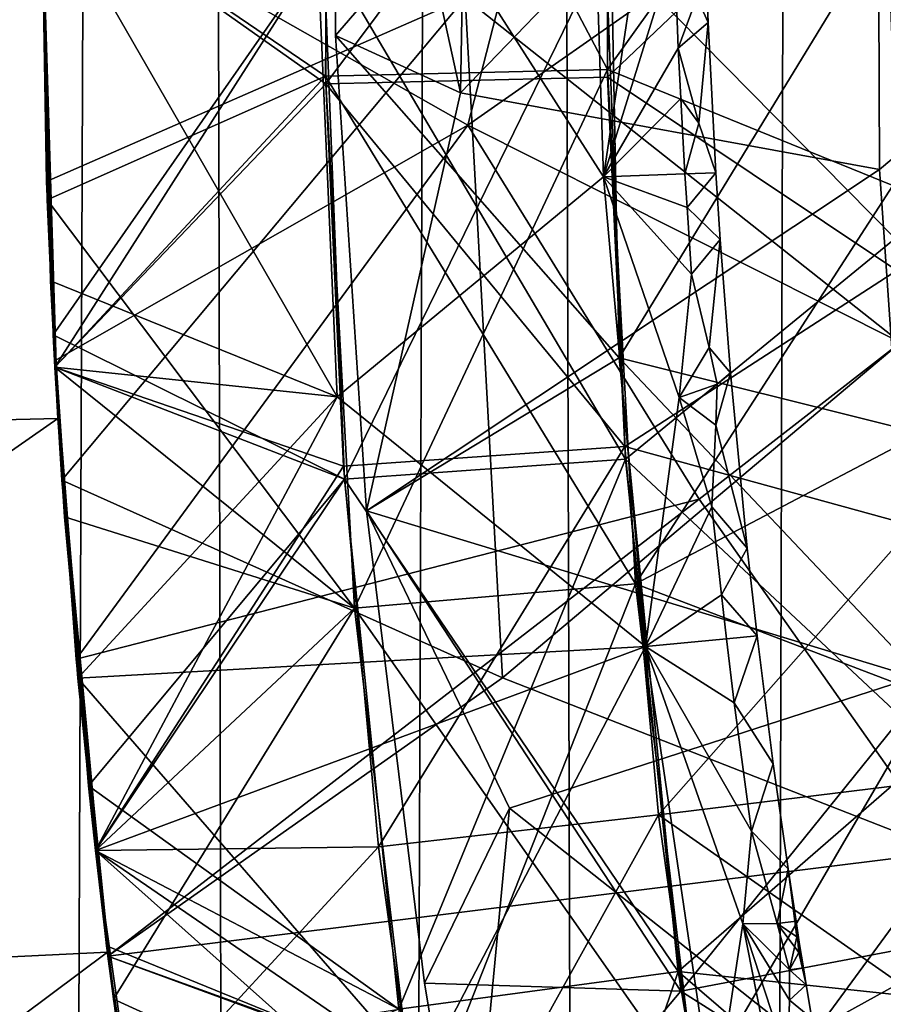
# Model space of a CAD drawing. Extents: x -235 to 35, y -2 to 95.
# Drawn here: x -210 to -209, y 45 to 46 of the extents above; entities that cross this region are included whole.
import ezdxf

# ---------------------------------------------------------------- set-up
doc = ezdxf.new("R2010")
doc.units = 0
doc.header["$MEASUREMENT"] = 0

msp = doc.modelspace()

# ---------------------------------------------------------------- linework, layer by layer
for points in [[(-210.559845, 4.2, -7.322033), (-210.672501, 73.018639, -7.156819), (-210.298813, 72.640785, -7.684854)], [(-210.140457, 4.2, -7.892633), (-210.559845, 4.2, -7.322033), (-210.298813, 72.640785, -7.684854)], [(-210.140457, 4.2, -7.892633), (-210.298813, 72.640785, -7.684854), (-209.900024, 72.266022, -8.192186)], [(-209.690277, 4.2, -8.439263), (-210.140457, 4.2, -7.892633), (-209.900024, 72.266022, -8.192186)], [(-209.690277, 4.2, -8.439263), (-209.900024, 72.266022, -8.192186), (-209.479065, 71.899124, -8.675821)], [(-209.210663, 4.2, -8.960264), (-209.690277, 4.2, -8.439263), (-209.479065, 71.899124, -8.675821)], [(-209.210663, 4.2, -8.960264), (-209.479065, 71.899124, -8.675821), (-209.038559, 71.543793, -9.133843)], [(-198.146973, 55.328297, 30.35), (-209.446228, 46.4669, 30.35), (-209.443726, 45.855686, 30.35)], [(-198.146973, 55.328297, 30.35), (-209.443726, 45.855686, 30.35), (-209.401718, 45.245911, 30.35)], [(-209.931381, 46.808472, 29.85), (-210.10054, 46.651684, 29.689362), (-209.946793, 45.94759, 29.85)], [(-209.931381, 46.808472, 29.85), (-209.946793, 45.94759, 29.85), (-209.446228, 46.4669, 30.35)], [(-209.771179, 46.393013, 29.520916), (-210.097031, 46.016499, 29.7013), (-210.10054, 46.651684, 29.689362)], [(-209.946793, 45.94759, 29.85), (-210.10054, 46.651684, 29.689362), (-210.097031, 46.016499, 29.7013)], [(-210.103256, 46.60791, 23.099871), (-210.449997, 46.200001, 22.935358), (-210.108871, 45.967861, 23.118151)], [(-210.103256, 46.60791, 24.248255), (-210.108871, 45.967861, 24.266537), (-210.449997, 46.200001, 24.436069)], [(-210.103256, 46.60791, 23.099871), (-210.108871, 45.967861, 23.118151), (-209.770462, 45.975632, 23.294361)], [(-210.103256, 46.60791, 24.248255), (-209.770462, 45.975632, 24.090326), (-210.108871, 45.967861, 24.266537)], [(-210.103256, 46.60791, 23.099871), (-209.770462, 45.975632, 23.294361), (-209.76503, 46.594254, 23.276079)], [(-209.76503, 46.594254, 24.072046), (-209.770462, 45.975632, 24.090326), (-210.103256, 46.60791, 24.248255)], [(-209.76503, 46.594254, 23.276079), (-209.770462, 45.975632, 23.294361), (-209.431244, 46.450386, 23.456297)], [(-209.76503, 46.594254, 24.072046), (-209.431244, 46.450386, 23.899803), (-209.770462, 45.975632, 24.090326)], [(-209.765717, 46.57935, 27.701059), (-209.937973, 45.908852, 27.808823), (-210.449997, 46.200001, 28.064642)], [(-209.765717, 46.57935, 27.701059), (-209.434357, 46.261608, 27.534153), (-209.937973, 45.908852, 27.808823)], [(-209.946793, 45.94759, 29.85), (-209.443726, 45.855686, 30.35), (-209.446228, 46.4669, 30.35)], [(-209.770462, 45.975632, 23.294361), (-209.427551, 45.836231, 23.475098), (-209.431244, 46.450386, 23.456297)], [(-209.770462, 45.975632, 24.090326), (-209.431244, 46.450386, 23.899803), (-209.427551, 45.836231, 23.918604)], [(-210.109024, 46.417961, 28.548019), (-210.449997, 46.200001, 28.378216), (-210.108551, 45.9585, 28.56114)], [(-210.131042, 46.403667, 22.263613), (-209.792908, 46.413116, 22.086899), (-209.774918, 45.846786, 22.103611)], [(-210.131042, 46.403667, 21.467638), (-209.774918, 45.846786, 21.660105), (-209.792908, 46.413116, 21.643393)], [(-210.109024, 46.417961, 28.548019), (-210.108551, 45.9585, 28.56114), (-209.770599, 46.410664, 28.724241)], [(-209.770599, 46.410664, 28.724241), (-210.108551, 45.9585, 28.56114), (-209.770142, 45.966583, 28.737364)], [(-209.719498, 46.218601, 22.036566), (-209.774918, 45.846786, 22.103611), (-209.792908, 46.413116, 22.086899)], [(-209.719498, 46.218597, 21.705187), (-209.792908, 46.413116, 21.643393), (-209.774918, 45.846786, 21.660105)], [(-209.770599, 46.410664, 28.724241), (-209.770142, 45.966583, 28.737364), (-209.434158, 46.286873, 28.90416)], [(-210.131042, 46.403667, 22.263613), (-210.09494, 45.582726, 22.28705), (-210.449997, 46.200001, 22.436787)], [(-210.131042, 46.403667, 21.467638), (-210.449997, 46.200001, 21.30607), (-210.09494, 45.582726, 21.491076)], [(-210.131042, 46.403667, 22.263613), (-209.774918, 45.846786, 22.103611), (-210.09494, 45.582726, 22.28705)], [(-210.131042, 46.403667, 21.467638), (-210.09494, 45.582726, 21.491076), (-209.774918, 45.846786, 21.660105)], [(-209.771179, 46.393013, 29.520916), (-209.756302, 45.629322, 29.543489), (-210.097031, 46.016499, 29.7013)], [(-209.772705, 46.125965, 25.104204), (-209.424881, 45.772552, 25.291334), (-209.432709, 46.386715, 25.272532)], [(-209.772705, 46.125965, 25.900171), (-209.432709, 46.386715, 25.716038), (-209.424881, 45.772552, 25.73484)], [(-209.771179, 46.393013, 29.520916), (-209.434464, 46.157059, 29.351639), (-209.756302, 45.629322, 29.543489)], [(-209.770142, 45.966583, 28.737364), (-209.42305, 45.734154, 28.921082), (-209.434158, 46.286873, 28.90416)], [(-209.941284, 46.061684, 26.832224), (-209.418381, 45.647663, 27.109447), (-209.434357, 46.261608, 27.090647)], [(-209.937973, 45.908852, 27.808823), (-209.434357, 46.261608, 27.534153), (-209.418381, 45.647663, 27.552954)], [(-209.719498, 46.218601, 22.036566), (-209.689972, 46.122391, 22.002666), (-209.774918, 45.846786, 22.103611)], [(-209.719498, 46.218597, 21.705187), (-209.774918, 45.846786, 21.660105), (-209.689972, 46.122391, 21.744818)], [(-210.449997, 46.200001, 20.35), (-211.5, 46.200001, 20.35), (-211.480545, 45.531334, 20.35)], [(-210.430176, 45.55669, 20.35), (-210.449997, 46.200001, 20.35), (-211.480545, 45.531334, 20.35)], [(-210.111191, 46.123398, 24.927996), (-210.449997, 46.200001, 24.749643), (-210.435898, 45.657158, 24.76465)], [(-210.108871, 45.967861, 23.118151), (-210.449997, 46.200001, 22.935358), (-210.443054, 45.819061, 22.945887)], [(-209.941284, 46.061684, 26.832224), (-210.449997, 46.200001, 26.563931), (-210.443832, 45.841042, 26.573851)], [(-210.108551, 45.9585, 28.56114), (-210.449997, 46.200001, 28.378216), (-210.433792, 45.618126, 28.394302)], [(-210.111191, 46.123398, 26.07638), (-210.433792, 45.618126, 26.266443), (-210.449997, 46.200001, 26.250357)], [(-210.108871, 45.967861, 24.266537), (-210.433792, 45.618126, 24.452156), (-210.449997, 46.200001, 24.436069)], [(-209.937973, 45.908852, 27.808823), (-210.434219, 45.625843, 28.080515), (-210.449997, 46.200001, 28.064642)], [(-210.09494, 45.582726, 22.28705), (-210.433792, 45.618134, 22.459782), (-210.449997, 46.200001, 22.436787)], [(-210.449997, 46.200001, 22.436787), (-210.443054, 45.819061, 22.945887), (-210.449997, 46.200001, 22.935358)], [(-210.449997, 46.200001, 22.436787), (-210.433792, 45.618134, 22.459782), (-210.443054, 45.819061, 22.945887)], [(-210.449997, 46.200001, 24.436069), (-210.433792, 45.618126, 24.452156), (-210.435898, 45.657158, 24.76465)], [(-210.449997, 46.200001, 24.436069), (-210.435898, 45.657158, 24.76465), (-210.449997, 46.200001, 24.749643)], [(-210.449997, 46.200001, 26.250357), (-210.443832, 45.841042, 26.573851), (-210.449997, 46.200001, 26.563931)], [(-210.449997, 46.200001, 26.250357), (-210.433792, 45.618126, 26.266443), (-210.443832, 45.841042, 26.573851)], [(-210.449997, 46.200001, 28.378216), (-210.434219, 45.625843, 28.080515), (-210.433792, 45.618126, 28.394302)], [(-210.449997, 46.200001, 28.064642), (-210.434219, 45.625843, 28.080515), (-210.449997, 46.200001, 28.378216)], [(-210.09494, 45.582726, 21.491076), (-210.449997, 46.200001, 21.30607), (-210.439056, 45.722004, 21.313595)], [(-210.449997, 46.200001, 20.35), (-210.439056, 45.722004, 21.313595), (-210.449997, 46.200001, 21.30607)], [(-210.449997, 46.200001, 20.35), (-210.430176, 45.55669, 20.35), (-210.439056, 45.722004, 21.313595)], [(-209.756302, 45.629322, 29.543489), (-209.434464, 46.157059, 29.351639), (-209.411682, 45.543327, 29.370438)], [(-210.111191, 46.123398, 24.927996), (-209.748489, 45.507793, 25.122486), (-209.772705, 46.125965, 25.104204)], [(-209.772705, 46.125965, 25.900171), (-210.086136, 45.483818, 26.094662), (-210.111191, 46.123398, 26.07638)], [(-209.772705, 46.125965, 25.900171), (-209.748489, 45.507793, 25.918451), (-210.086136, 45.483818, 26.094662)], [(-209.772705, 46.125965, 25.104204), (-209.748489, 45.507793, 25.122486), (-209.424881, 45.772552, 25.291334)], [(-209.772705, 46.125965, 25.900171), (-209.424881, 45.772552, 25.73484), (-209.748489, 45.507793, 25.918451)], [(-210.111191, 46.123398, 24.927996), (-210.435898, 45.657158, 24.76465), (-210.086136, 45.483818, 24.946276)], [(-210.111191, 46.123398, 26.07638), (-210.086136, 45.483818, 26.094662), (-210.433792, 45.618126, 26.266443)], [(-210.111191, 46.123398, 24.927996), (-210.086136, 45.483818, 24.946276), (-209.748489, 45.507793, 25.122486)], [(-209.685272, 46.001404, 22.006273), (-209.774918, 45.846786, 22.103611), (-209.689972, 46.122391, 22.002666)], [(-209.685272, 46.0014, 21.748425), (-209.689972, 46.122391, 21.744818), (-209.774918, 45.846786, 21.660105)], [(-209.651855, 46.092548, 21.874643), (-209.685272, 46.001404, 22.006273), (-209.689972, 46.122391, 22.002666)], [(-209.651855, 46.092548, 21.874643), (-209.689972, 46.122391, 21.744818), (-209.649506, 46.032284, 21.876448)], [(-209.685272, 46.0014, 21.748425), (-209.649506, 46.032284, 21.876448), (-209.689972, 46.122391, 21.744818)], [(-209.651855, 46.092548, 21.874643), (-209.649506, 46.032284, 21.876448), (-209.685272, 46.001404, 22.006273)], [(-209.941284, 46.061684, 26.832224), (-210.443832, 45.841042, 26.573851), (-210.425339, 45.482506, 26.583771)], [(-209.941284, 46.061684, 26.832224), (-210.425339, 45.482506, 26.583771), (-209.896271, 45.245033, 26.855986)], [(-209.941284, 46.061684, 26.832224), (-209.896271, 45.245033, 26.855986), (-209.418381, 45.647663, 27.109447)], [(-209.685272, 46.001404, 22.006273), (-209.649506, 46.032284, 21.876448), (-209.660675, 45.911327, 21.968227)], [(-209.685272, 46.0014, 21.748425), (-209.660675, 45.911327, 21.791882), (-209.649506, 46.032284, 21.876448)], [(-209.660675, 45.911327, 21.968227), (-209.649506, 46.032284, 21.876448), (-209.640228, 45.851654, 21.881857)], [(-209.660675, 45.911327, 21.791882), (-209.640228, 45.851654, 21.881857), (-209.649506, 46.032284, 21.876448)], [(-209.756302, 45.629322, 29.543489), (-210.059708, 45.445744, 29.712061), (-210.097031, 46.016499, 29.7013)], [(-209.946793, 45.94759, 29.85), (-210.097031, 46.016499, 29.7013), (-210.059708, 45.445744, 29.712061)], [(-209.685272, 46.001404, 22.006273), (-209.682358, 45.940945, 22.008078), (-209.774918, 45.846786, 22.103611)], [(-209.685272, 46.0014, 21.748425), (-209.774918, 45.846786, 21.660105), (-209.682358, 45.940945, 21.750227)], [(-209.685272, 46.001404, 22.006273), (-209.660675, 45.911327, 21.968227), (-209.682358, 45.940945, 22.008078)], [(-209.685272, 46.0014, 21.748425), (-209.682358, 45.940945, 21.750227), (-209.660675, 45.911327, 21.791882)], [(-210.108871, 45.967861, 23.118151), (-209.736755, 45.357918, 23.312641), (-209.770462, 45.975632, 23.294361)], [(-209.770462, 45.975632, 24.090326), (-210.07399, 45.328754, 24.284819), (-210.108871, 45.967861, 24.266537)], [(-209.770462, 45.975632, 24.090326), (-209.736755, 45.357918, 24.108608), (-210.07399, 45.328754, 24.284819)], [(-209.770462, 45.975632, 23.294361), (-209.736755, 45.357918, 23.312641), (-209.427551, 45.836231, 23.475098)], [(-209.770462, 45.975632, 24.090326), (-209.427551, 45.836231, 23.918604), (-209.736755, 45.357918, 24.108608)], [(-210.108871, 45.967861, 23.118151), (-210.443054, 45.819061, 22.945887), (-210.07399, 45.328754, 23.136433)], [(-210.108871, 45.967861, 24.266537), (-210.07399, 45.328754, 24.284819), (-210.433792, 45.618126, 24.452156)], [(-210.108871, 45.967861, 23.118151), (-210.07399, 45.328754, 23.136433), (-209.736755, 45.357918, 23.312641)], [(-210.108551, 45.9585, 28.56114), (-209.749603, 45.522991, 28.750484), (-209.770142, 45.966583, 28.737364)], [(-209.770142, 45.966583, 28.737364), (-209.749603, 45.522991, 28.750484), (-209.42305, 45.734154, 28.921082)], [(-210.108551, 45.9585, 28.56114), (-210.433792, 45.618126, 28.394302), (-210.087296, 45.499542, 28.574261)], [(-210.108551, 45.9585, 28.56114), (-210.087296, 45.499542, 28.574261), (-209.749603, 45.522991, 28.750484)], [(-209.946793, 45.94759, 29.85), (-210.059708, 45.445744, 29.712061), (-209.443726, 45.855686, 30.35)], [(-209.682358, 45.940945, 22.008078), (-209.677307, 45.850315, 22.010782), (-209.774918, 45.846786, 22.103611)], [(-209.682358, 45.940945, 21.750227), (-209.774918, 45.846786, 21.660105), (-209.677292, 45.850315, 21.752934)], [(-209.660675, 45.911327, 21.968227), (-209.677307, 45.850315, 22.010782), (-209.682358, 45.940945, 22.008078)], [(-209.682358, 45.940945, 21.750227), (-209.677292, 45.850315, 21.752934), (-209.660675, 45.911327, 21.791882)], [(-209.660675, 45.911327, 21.968227), (-209.640228, 45.851654, 21.881857), (-209.677307, 45.850315, 22.010782)], [(-209.660675, 45.911327, 21.791882), (-209.677292, 45.850315, 21.752934), (-209.640228, 45.851654, 21.881857)], [(-209.937973, 45.908852, 27.808823), (-210.40834, 45.267765, 28.090435), (-210.434219, 45.625843, 28.080515)], [(-209.660034, 45.45969, 27.690298), (-210.40834, 45.267765, 28.090435), (-209.937973, 45.908852, 27.808823)], [(-209.660034, 45.45969, 27.690298), (-209.937973, 45.908852, 27.808823), (-209.418381, 45.647663, 27.552954)], [(-210.059708, 45.445744, 29.712061), (-209.401718, 45.245911, 30.35), (-209.443726, 45.855686, 30.35)], [(-210.433792, 45.618126, 26.266443), (-210.425339, 45.482506, 26.583771), (-210.443832, 45.841042, 26.573851)], [(-210.09494, 45.582726, 22.28705), (-209.774918, 45.846786, 22.103611), (-209.724609, 45.28299, 22.120329)], [(-210.09494, 45.582726, 21.491076), (-209.724609, 45.28299, 21.676825), (-209.774918, 45.846786, 21.660105)], [(-209.677307, 45.850315, 22.010782), (-209.674789, 45.810112, 22.011984), (-209.774918, 45.846786, 22.103611)], [(-209.677292, 45.850315, 21.752934), (-209.774918, 45.846786, 21.660105), (-209.674789, 45.810112, 21.754133)], [(-209.684265, 45.581921, 22.055477), (-209.724609, 45.28299, 22.120329), (-209.774918, 45.846786, 22.103611)], [(-209.669266, 45.729752, 22.014385), (-209.684265, 45.581921, 22.055477), (-209.774918, 45.846786, 22.103611)], [(-209.684265, 45.581917, 21.724188), (-209.774918, 45.846786, 21.660105), (-209.724609, 45.28299, 21.676825)], [(-209.669266, 45.729752, 21.756536), (-209.774918, 45.846786, 21.660105), (-209.684265, 45.581917, 21.724188)], [(-209.674789, 45.810112, 22.011984), (-209.669266, 45.729752, 22.014385), (-209.774918, 45.846786, 22.103611)], [(-209.674789, 45.810112, 21.754133), (-209.774918, 45.846786, 21.660105), (-209.669266, 45.729752, 21.756536)], [(-209.677307, 45.850315, 22.010782), (-209.640228, 45.851654, 21.881857), (-209.674789, 45.810112, 22.011984)], [(-209.677292, 45.850315, 21.752934), (-209.674789, 45.810112, 21.754133), (-209.640228, 45.851654, 21.881857)], [(-209.674789, 45.810112, 22.011984), (-209.640228, 45.851654, 21.881857), (-209.635056, 45.771572, 21.88426)], [(-209.674789, 45.810112, 21.754133), (-209.635056, 45.771572, 21.88426), (-209.640228, 45.851654, 21.881857)], [(-209.736755, 45.357918, 23.312641), (-209.410706, 45.529537, 23.484499), (-209.427551, 45.836231, 23.475098)], [(-209.736755, 45.357918, 24.108608), (-209.427551, 45.836231, 23.918604), (-209.410706, 45.529537, 23.928005)], [(-210.07399, 45.328754, 23.136433), (-210.443054, 45.819061, 22.945887), (-210.422211, 45.438389, 22.956421)], [(-210.433792, 45.618134, 22.459782), (-210.422211, 45.438389, 22.956421), (-210.443054, 45.819061, 22.945887)], [(-209.674789, 45.810112, 22.011984), (-209.635056, 45.771572, 21.88426), (-209.669266, 45.729752, 22.014385)], [(-209.674789, 45.810112, 21.754133), (-209.669266, 45.729752, 21.756536), (-209.635056, 45.771572, 21.88426)], [(-209.748489, 45.507793, 25.122486), (-209.37709, 45.160187, 25.310137), (-209.424881, 45.772552, 25.291334)], [(-209.748489, 45.507793, 25.918451), (-209.424881, 45.772552, 25.73484), (-209.37709, 45.160187, 25.753641)], [(-209.648209, 45.641705, 21.990225), (-209.669266, 45.729752, 22.014385), (-209.635056, 45.771572, 21.88426)], [(-209.648209, 45.641701, 21.786013), (-209.635056, 45.771572, 21.88426), (-209.669266, 45.729752, 21.756536)], [(-209.648209, 45.641705, 21.990225), (-209.635056, 45.771572, 21.88426), (-209.622726, 45.611599, 21.889063)], [(-209.648209, 45.641701, 21.786013), (-209.622726, 45.611599, 21.889063), (-209.635056, 45.771572, 21.88426)], [(-209.749603, 45.522991, 28.750484), (-209.402893, 45.427692, 28.930483), (-209.42305, 45.734154, 28.921082)], [(-209.648209, 45.641705, 21.990225), (-209.684265, 45.581921, 22.055477), (-209.669266, 45.729752, 22.014385)], [(-209.648209, 45.641701, 21.786013), (-209.669266, 45.729752, 21.756536), (-209.684265, 45.581917, 21.724188)], [(-210.09494, 45.582726, 21.491076), (-210.439056, 45.722004, 21.313595), (-210.40625, 45.244694, 21.321251)], [(-210.430176, 45.55669, 20.35), (-210.40625, 45.244694, 21.321251), (-210.439056, 45.722004, 21.313595)], [(-210.086136, 45.483818, 24.946276), (-210.435898, 45.657158, 24.76465), (-210.39357, 45.115459, 24.779667)], [(-210.433792, 45.618126, 24.452156), (-210.39357, 45.115459, 24.779667), (-210.435898, 45.657158, 24.76465)], [(-209.896271, 45.245033, 26.855986), (-209.362488, 45.03606, 27.128248), (-209.418381, 45.647663, 27.109447)], [(-209.648209, 45.641705, 21.990225), (-209.638565, 45.597733, 21.9776), (-209.684265, 45.581921, 22.055477)], [(-209.648209, 45.641701, 21.786013), (-209.684265, 45.581917, 21.724188), (-209.638565, 45.597733, 21.801294)], [(-209.660034, 45.45969, 27.690298), (-209.418381, 45.647663, 27.552954), (-209.362488, 45.03606, 27.571753)], [(-209.648209, 45.641705, 21.990225), (-209.622726, 45.611599, 21.889063), (-209.638565, 45.597733, 21.9776)], [(-209.648209, 45.641701, 21.786013), (-209.638565, 45.597733, 21.801294), (-209.622726, 45.611599, 21.889063)], [(-209.756302, 45.629322, 29.543489), (-209.682037, 44.869102, 29.566063), (-210.059708, 45.445744, 29.712061)], [(-209.756302, 45.629322, 29.543489), (-209.411682, 45.543327, 29.370438), (-209.385315, 45.237305, 29.379839)], [(-209.756302, 45.629322, 29.543489), (-209.385315, 45.237305, 29.379839), (-209.682037, 44.869102, 29.566063)], [(-210.434219, 45.625843, 28.080515), (-210.40834, 45.267765, 28.090435), (-210.433792, 45.618126, 28.394302)], [(-210.09494, 45.582726, 22.28705), (-210.385162, 45.037766, 22.482601), (-210.433792, 45.618134, 22.459782)], [(-210.433792, 45.618134, 22.459782), (-210.385162, 45.037766, 22.482601), (-210.422211, 45.438389, 22.956421)], [(-210.087296, 45.499542, 28.574261), (-210.433792, 45.618126, 28.394302), (-210.385162, 45.037777, 28.410397)], [(-210.086136, 45.483818, 26.094662), (-210.385162, 45.037739, 26.282537), (-210.433792, 45.618126, 26.266443)], [(-210.07399, 45.328754, 24.284819), (-210.385162, 45.037746, 24.468252), (-210.433792, 45.618126, 24.452156)], [(-210.433792, 45.618126, 24.452156), (-210.385162, 45.037746, 24.468252), (-210.39357, 45.115459, 24.779667)], [(-210.433792, 45.618126, 26.266443), (-210.385162, 45.037739, 26.282537), (-210.425339, 45.482506, 26.583771)], [(-210.433792, 45.618126, 28.394302), (-210.40834, 45.267765, 28.090435), (-210.385162, 45.037777, 28.410397)], [(-209.640137, 45.548775, 21.992992), (-209.622726, 45.611599, 21.889063), (-209.602432, 45.400806, 21.895405)], [(-209.638565, 45.597733, 21.9776), (-209.622726, 45.611599, 21.889063), (-209.640137, 45.548775, 21.992992)], [(-209.640137, 45.548775, 21.788818), (-209.602432, 45.400806, 21.895405), (-209.622726, 45.611599, 21.889063)], [(-209.638565, 45.597733, 21.801294), (-209.640137, 45.548775, 21.788818), (-209.622726, 45.611599, 21.889063)], [(-209.638565, 45.597733, 21.9776), (-209.640137, 45.548775, 21.992992), (-209.684265, 45.581921, 22.055477)], [(-209.638565, 45.597733, 21.801294), (-209.684265, 45.581917, 21.724188), (-209.640137, 45.548775, 21.788818)], [(-210.09494, 45.582726, 21.491076), (-210.40625, 45.244694, 21.321251), (-209.724609, 45.28299, 21.676825)], [(-210.09494, 45.582726, 22.28705), (-209.724609, 45.28299, 22.120329), (-210.385162, 45.037766, 22.482601)], [(-209.684265, 45.581921, 22.055477), (-209.644882, 45.450581, 22.02269), (-209.724609, 45.28299, 22.120329)], [(-209.684265, 45.581917, 21.724188), (-209.724609, 45.28299, 21.676825), (-209.644882, 45.450581, 21.764948)], [(-209.640137, 45.548775, 21.992992), (-209.644882, 45.450581, 22.02269), (-209.684265, 45.581921, 22.055477)], [(-209.640137, 45.548775, 21.788818), (-209.684265, 45.581917, 21.724188), (-209.644882, 45.450581, 21.764948)], [(-210.430176, 45.55669, 20.35), (-211.480545, 45.531334, 20.35), (-211.422241, 44.864933, 20.35)], [(-210.370789, 44.915817, 20.35), (-210.430176, 45.55669, 20.35), (-211.422241, 44.864933, 20.35)], [(-210.430176, 45.55669, 20.35), (-210.370789, 44.915817, 20.35), (-210.40625, 45.244694, 21.321251)], [(-209.640137, 45.548775, 21.992992), (-209.602432, 45.400806, 21.895405), (-209.644882, 45.450581, 22.02269)], [(-209.640137, 45.548775, 21.788818), (-209.644882, 45.450581, 21.764948), (-209.602432, 45.400806, 21.895405)], [(-210.087296, 45.499542, 28.574261), (-210.045242, 45.042046, 28.587381), (-209.749603, 45.522991, 28.750484)], [(-209.749603, 45.522991, 28.750484), (-210.045242, 45.042046, 28.587381), (-209.708954, 45.080811, 28.763605)], [(-209.749603, 45.522991, 28.750484), (-209.708954, 45.080811, 28.763605), (-209.402893, 45.427692, 28.930483)], [(-209.736755, 45.357918, 23.312641), (-209.383896, 45.223553, 23.4939), (-209.410706, 45.529537, 23.484499)], [(-209.736755, 45.357918, 24.108608), (-209.410706, 45.529537, 23.928005), (-209.383896, 45.223553, 23.937407)], [(-210.087296, 45.499542, 28.574261), (-210.385162, 45.037777, 28.410397), (-210.045242, 45.042046, 28.587381)], [(-210.086136, 45.483818, 24.946276), (-209.685226, 44.892403, 25.140766), (-209.748489, 45.507793, 25.122486)], [(-209.748489, 45.507793, 25.918451), (-210.020676, 44.847115, 26.112944), (-210.086136, 45.483818, 26.094662)], [(-209.748489, 45.507793, 25.918451), (-209.685226, 44.892403, 25.936733), (-210.020676, 44.847115, 26.112944)], [(-209.748489, 45.507793, 25.122486), (-209.685226, 44.892403, 25.140766), (-209.37709, 45.160187, 25.310137)], [(-209.748489, 45.507793, 25.918451), (-209.37709, 45.160187, 25.753641), (-209.685226, 44.892403, 25.936733)], [(-209.896271, 45.245033, 26.855986), (-210.425339, 45.482506, 26.583771), (-210.370163, 44.910786, 26.599644)], [(-210.425339, 45.482506, 26.583771), (-210.385162, 45.037739, 26.282537), (-210.370163, 44.910786, 26.599644)], [(-210.086136, 45.483818, 24.946276), (-210.39357, 45.115459, 24.779667), (-210.020676, 44.847115, 24.964558)], [(-210.086136, 45.483818, 26.094662), (-210.020676, 44.847115, 26.112944), (-210.385162, 45.037739, 26.282537)], [(-210.086136, 45.483818, 24.946276), (-210.020676, 44.847115, 24.964558), (-209.685226, 44.892403, 25.140766)], [(-209.660034, 45.45969, 27.690298), (-210.370163, 44.910786, 28.100355), (-210.40834, 45.267765, 28.090435)], [(-209.660034, 45.45969, 27.690298), (-209.362488, 45.03606, 27.571753), (-210.370163, 44.910786, 28.100355)], [(-209.63356, 45.344921, 22.025862), (-209.724609, 45.28299, 22.120329), (-209.644882, 45.450581, 22.02269)], [(-209.63356, 45.344921, 21.76812), (-209.644882, 45.450581, 21.764948), (-209.724609, 45.28299, 21.676825)], [(-209.63356, 45.344921, 22.025862), (-209.644882, 45.450581, 22.02269), (-209.602432, 45.400806, 21.895405)], [(-209.63356, 45.344921, 21.76812), (-209.602432, 45.400806, 21.895405), (-209.644882, 45.450581, 21.764948)], [(-210.07399, 45.328754, 23.136433), (-210.422211, 45.438389, 22.956421), (-210.363617, 44.859123, 22.972511)], [(-210.422211, 45.438389, 22.956421), (-210.385162, 45.037766, 22.482601), (-210.363617, 44.859123, 22.972511)], [(-209.682037, 44.869102, 29.566063), (-209.990158, 44.878498, 29.722824), (-210.059708, 45.445744, 29.712061)], [(-209.887741, 45.088596, 29.85), (-209.401718, 45.245911, 30.35), (-210.059708, 45.445744, 29.712061)], [(-209.887741, 45.088596, 29.85), (-210.059708, 45.445744, 29.712061), (-209.990158, 44.878498, 29.722824)], [(-209.708954, 45.080811, 28.763605), (-209.372787, 45.122051, 28.939882), (-209.402893, 45.427692, 28.930483)], [(-209.63356, 45.344921, 22.025862), (-209.602432, 45.400806, 21.895405), (-209.590576, 45.295631, 21.898577)], [(-209.63356, 45.344921, 21.76812), (-209.590576, 45.295631, 21.898577), (-209.602432, 45.400806, 21.895405)], [(-210.07399, 45.328754, 23.136433), (-209.66391, 44.743591, 23.330923), (-209.736755, 45.357918, 23.312641)], [(-209.736755, 45.357918, 24.108608), (-209.998627, 44.693146, 24.303099), (-210.07399, 45.328754, 24.284819)], [(-209.736755, 45.357918, 24.108608), (-209.66391, 44.743591, 24.12689), (-209.998627, 44.693146, 24.303099)], [(-209.736755, 45.357918, 23.312641), (-209.66391, 44.743591, 23.330923), (-209.383896, 45.223553, 23.4939)], [(-209.736755, 45.357918, 24.108608), (-209.383896, 45.223553, 23.937407), (-209.66391, 44.743591, 24.12689)], [(-209.63356, 45.344921, 22.025862), (-209.627472, 45.292152, 22.027449), (-209.724609, 45.28299, 22.120329)], [(-209.63356, 45.344921, 21.76812), (-209.724609, 45.28299, 21.676825), (-209.627472, 45.292149, 21.769705)], [(-209.63356, 45.344921, 22.025862), (-209.590576, 45.295631, 21.898577), (-209.627472, 45.292152, 22.027449)], [(-209.63356, 45.344921, 21.76812), (-209.627472, 45.292149, 21.769705), (-209.590576, 45.295631, 21.898577)], [(-210.07399, 45.328754, 24.284819), (-209.998627, 44.693146, 24.303099), (-210.385162, 45.037746, 24.468252)], [(-210.07399, 45.328754, 23.136433), (-210.363617, 44.859123, 22.972511), (-209.998627, 44.693146, 23.154713)], [(-210.07399, 45.328754, 23.136433), (-209.998627, 44.693146, 23.154713), (-209.66391, 44.743591, 23.330923)], [(-209.627472, 45.292152, 22.027449), (-209.618042, 45.214996, 22.029768), (-209.724609, 45.28299, 22.120329)], [(-209.627472, 45.292149, 21.769705), (-209.724609, 45.28299, 21.676825), (-209.618042, 45.214996, 21.772026)], [(-209.627472, 45.292152, 22.027449), (-209.590576, 45.295631, 21.898577), (-209.618042, 45.214996, 22.029768)], [(-209.627472, 45.292149, 21.769705), (-209.618042, 45.214996, 21.772026), (-209.590576, 45.295631, 21.898577)], [(-209.618042, 45.214996, 22.029768), (-209.590576, 45.295631, 21.898577), (-209.571167, 45.142006, 21.903217)], [(-209.618042, 45.214996, 21.772026), (-209.571167, 45.142006, 21.903217), (-209.590576, 45.295631, 21.898577)], [(-209.993362, 44.768906, 21.514513), (-209.724609, 45.28299, 21.676825), (-210.40625, 45.244694, 21.321251)], [(-209.993362, 44.768906, 22.310488), (-210.385162, 45.037766, 22.482601), (-209.724609, 45.28299, 22.120329)], [(-209.993362, 44.768906, 22.310488), (-209.724609, 45.28299, 22.120329), (-209.642181, 44.723457, 22.137058)], [(-209.993362, 44.768906, 21.514513), (-209.642181, 44.723457, 21.693552), (-209.724609, 45.28299, 21.676825)], [(-209.607941, 44.949711, 22.074392), (-209.642181, 44.723457, 22.137058), (-209.724609, 45.28299, 22.120329)], [(-209.597351, 45.060974, 22.034409), (-209.607941, 44.949711, 22.074392), (-209.724609, 45.28299, 22.120329)], [(-209.607941, 44.949707, 21.743196), (-209.724609, 45.28299, 21.676825), (-209.642181, 44.723457, 21.693552)], [(-209.597351, 45.06097, 21.776667), (-209.724609, 45.28299, 21.676825), (-209.607941, 44.949707, 21.743196)], [(-209.618042, 45.214996, 22.029768), (-209.597351, 45.060974, 22.034409), (-209.724609, 45.28299, 22.120329)], [(-209.618042, 45.214996, 21.772026), (-209.724609, 45.28299, 21.676825), (-209.597351, 45.06097, 21.776667)], [(-210.40834, 45.267765, 28.090435), (-210.370163, 44.910786, 28.100355), (-210.385162, 45.037777, 28.410397)], [(-209.993362, 44.768906, 21.514513), (-210.40625, 45.244694, 21.321251), (-210.371704, 44.923157, 21.326496)], [(-210.370789, 44.915817, 20.35), (-210.371704, 44.923157, 21.326496), (-210.40625, 45.244694, 21.321251)], [(-209.896271, 45.245033, 26.855986), (-210.370163, 44.910786, 26.599644), (-209.362488, 45.03606, 27.128248)], [(-209.887741, 45.088596, 29.85), (-209.320374, 44.640129, 30.35), (-209.401718, 45.245911, 30.35)], [(-209.682037, 44.869102, 29.566063), (-209.385315, 45.237305, 29.379839), (-209.348999, 44.932301, 29.38924)], [(-209.66391, 44.743591, 23.330923), (-209.347137, 44.918621, 23.503302), (-209.383896, 45.223553, 23.4939)], [(-209.66391, 44.743591, 24.12689), (-209.383896, 45.223553, 23.937407), (-209.347137, 44.918621, 23.946806)], [(-209.618042, 45.214996, 22.029768), (-209.571167, 45.142006, 21.903217), (-209.597351, 45.060974, 22.034409)], [(-209.618042, 45.214996, 21.772026), (-209.597351, 45.06097, 21.776667), (-209.571167, 45.142006, 21.903217)], [(-209.685226, 44.892403, 25.140766), (-209.338272, 44.855526, 25.319536), (-209.37709, 45.160187, 25.310137)], [(-209.685226, 44.892403, 25.936733), (-209.37709, 45.160187, 25.753641), (-209.338272, 44.855526, 25.763042)], [(-209.553375, 45.015934, 21.907036), (-209.597351, 45.060974, 22.034409), (-209.571167, 45.142006, 21.903217)], [(-209.553375, 45.015934, 21.907036), (-209.571167, 45.142006, 21.903217), (-209.597351, 45.06097, 21.776667)], [(-209.708954, 45.080811, 28.763605), (-209.332718, 44.81752, 28.949284), (-209.372787, 45.122051, 28.939882)], [(-210.020676, 44.847115, 24.964558), (-210.39357, 45.115459, 24.779667), (-210.355042, 44.79446, 24.788599)], [(-210.385162, 45.037746, 24.468252), (-210.355042, 44.79446, 24.788599), (-210.39357, 45.115459, 24.779667)], [(-209.887741, 45.088596, 29.85), (-209.990158, 44.878498, 29.722824), (-209.937683, 44.565582, 29.728804)], [(-209.887741, 45.088596, 29.85), (-209.937683, 44.565582, 29.728804), (-209.320374, 44.640129, 30.35)], [(-210.045242, 45.042046, 28.587381), (-209.982376, 44.586964, 28.600502), (-209.708954, 45.080811, 28.763605)], [(-209.708954, 45.080811, 28.763605), (-209.982376, 44.586964, 28.600502), (-209.648178, 44.640965, 28.776726)], [(-209.708954, 45.080811, 28.763605), (-209.648178, 44.640965, 28.776726), (-209.332718, 44.81752, 28.949284)], [(-209.566544, 44.950043, 22.011013), (-209.607941, 44.949711, 22.074392), (-209.597351, 45.060974, 22.034409)], [(-209.566544, 44.950043, 21.806875), (-209.597351, 45.06097, 21.776667), (-209.607941, 44.949707, 21.743196)], [(-209.553375, 45.015934, 21.907036), (-209.566544, 44.950043, 22.011013), (-209.597351, 45.060974, 22.034409)], [(-209.553375, 45.015934, 21.907036), (-209.597351, 45.06097, 21.776667), (-209.566544, 44.950043, 21.806875)], [(-210.045242, 45.042046, 28.587381), (-210.385162, 45.037777, 28.410397), (-210.344269, 44.717175, 28.419327)], [(-210.370163, 44.910786, 28.100355), (-210.344269, 44.717175, 28.419327), (-210.385162, 45.037777, 28.410397)], [(-209.993362, 44.768906, 22.310488), (-210.293472, 44.398087, 22.50771), (-210.385162, 45.037766, 22.482601)], [(-210.385162, 45.037766, 22.482601), (-210.293472, 44.398087, 22.50771), (-210.363617, 44.859123, 22.972511)], [(-209.998627, 44.693146, 24.303099), (-210.344254, 44.71714, 24.477182), (-210.385162, 45.037746, 24.468252)], [(-210.385162, 45.037746, 24.468252), (-210.344254, 44.71714, 24.477182), (-210.355042, 44.79446, 24.788599)], [(-210.020676, 44.847115, 26.112944), (-210.344254, 44.717133, 26.29147), (-210.385162, 45.037739, 26.282537)], [(-210.385162, 45.037739, 26.282537), (-210.344254, 44.717133, 26.29147), (-210.370163, 44.910786, 26.599644)], [(-210.045242, 45.042046, 28.587381), (-210.344269, 44.717175, 28.419327), (-209.982376, 44.586964, 28.600502)], [(-209.648712, 44.645947, 26.962276), (-209.362488, 45.03606, 27.128248), (-210.370163, 44.910786, 26.599644)], [(-209.467117, 44.585175, 27.673012), (-210.370163, 44.910786, 28.100355), (-209.362488, 45.03606, 27.571753)], [(-209.648712, 44.645947, 26.962276), (-209.312088, 44.68478, 27.139109), (-209.362488, 45.03606, 27.128248)], [(-209.467117, 44.585175, 27.673012), (-209.362488, 45.03606, 27.571753), (-209.274521, 44.469578, 27.5893)], [(-209.553375, 45.015934, 21.907036), (-209.542892, 44.934048, 21.939413), (-209.566544, 44.950043, 22.011013)], [(-209.553375, 45.015934, 21.907036), (-209.566544, 44.950043, 21.806875), (-209.543854, 44.953003, 21.908945)], [(-209.553375, 45.015934, 21.907036), (-209.543854, 44.953003, 21.908945), (-209.542892, 44.934048, 21.939413)], [(-209.568298, 44.748981, 22.072721), (-209.642181, 44.723457, 22.137058), (-209.607941, 44.949711, 22.074392)], [(-209.568298, 44.748981, 21.757051), (-209.607941, 44.949707, 21.743196), (-209.642181, 44.723457, 21.693552)], [(-209.566544, 44.950043, 22.011013), (-209.551834, 44.894627, 21.998772), (-209.607941, 44.949711, 22.074392)], [(-209.566544, 44.950043, 21.806875), (-209.607941, 44.949707, 21.743196), (-209.551834, 44.894627, 21.822523)], [(-209.551865, 44.858036, 22.013792), (-209.553864, 44.784447, 22.042749), (-209.607941, 44.949711, 22.074392)], [(-209.551834, 44.894627, 21.998772), (-209.551865, 44.858036, 22.013792), (-209.607941, 44.949711, 22.074392)], [(-209.568298, 44.748981, 22.072721), (-209.607941, 44.949711, 22.074392), (-209.553864, 44.784447, 22.042749)], [(-209.551865, 44.858036, 21.809673), (-209.607941, 44.949707, 21.743196), (-209.553864, 44.784447, 21.785057)], [(-209.551834, 44.894627, 21.822523), (-209.607941, 44.949707, 21.743196), (-209.551865, 44.858036, 21.809673)], [(-209.568298, 44.748981, 21.757051), (-209.553864, 44.784447, 21.785057), (-209.607941, 44.949707, 21.743196)], [(-209.543854, 44.953003, 21.908945), (-209.566544, 44.950043, 21.806875), (-209.540634, 44.915257, 21.875221)], [(-209.542892, 44.934048, 21.939413), (-209.551834, 44.894627, 21.998772), (-209.566544, 44.950043, 22.011013)], [(-209.540634, 44.915257, 21.875221), (-209.566544, 44.950043, 21.806875), (-209.551834, 44.894627, 21.822523)], [(-209.543854, 44.953003, 21.908945), (-209.539597, 44.924942, 21.902302), (-209.542892, 44.934048, 21.939413)], [(-209.543854, 44.953003, 21.908945), (-209.540634, 44.915257, 21.875221), (-209.539597, 44.924942, 21.902302)], [(-209.682037, 44.869102, 29.566063), (-209.348999, 44.932301, 29.38924), (-209.30278, 44.628658, 29.398642)], [(-209.542892, 44.934048, 21.939413), (-209.535019, 44.896923, 21.910646), (-209.551834, 44.894627, 21.998772)], [(-209.539597, 44.924942, 21.902302), (-209.535019, 44.896923, 21.910646), (-209.542892, 44.934048, 21.939413)], [(-209.993362, 44.768906, 21.514513), (-210.371704, 44.923157, 21.326496), (-210.327255, 44.603031, 21.331795)], [(-210.370789, 44.915817, 20.35), (-210.327255, 44.603031, 21.331795), (-210.371704, 44.923157, 21.326496)], [(-209.66391, 44.743591, 23.330923), (-209.300476, 44.615047, 23.512701), (-209.347137, 44.918621, 23.503302)], [(-209.66391, 44.743591, 24.12689), (-209.347137, 44.918621, 23.946806), (-209.300476, 44.615047, 23.956207)], [(-209.540634, 44.915257, 21.875221), (-209.535019, 44.896923, 21.910646), (-209.539597, 44.924942, 21.902302)], [(-210.370789, 44.915817, 20.35), (-211.422241, 44.864933, 20.35), (-211.325287, 44.203045, 20.35)], [(-210.272064, 44.279816, 20.35), (-210.370789, 44.915817, 20.35), (-211.325287, 44.203045, 20.35)], [(-210.370789, 44.915817, 20.35), (-210.272064, 44.279816, 20.35), (-210.327255, 44.603031, 21.331795)], [(-209.648712, 44.645947, 26.962276), (-210.370163, 44.910786, 26.599644), (-210.316238, 44.533394, 26.610178)], [(-209.467117, 44.585175, 27.673012), (-210.317627, 44.541965, 28.110651), (-210.370163, 44.910786, 28.100355)], [(-210.344254, 44.717133, 26.29147), (-210.316238, 44.533394, 26.610178), (-210.370163, 44.910786, 26.599644)], [(-210.370163, 44.910786, 28.100355), (-210.317627, 44.541965, 28.110651), (-210.344269, 44.717175, 28.419327)], [(-209.540634, 44.915257, 21.875221), (-209.551834, 44.894627, 21.822523), (-209.531738, 44.876598, 21.911264)], [(-209.540634, 44.915257, 21.875221), (-209.531738, 44.876598, 21.911264), (-209.535019, 44.896923, 21.910646)], [(-209.531738, 44.876598, 21.911264), (-209.551865, 44.858036, 22.013792), (-209.551834, 44.894627, 21.998772)], [(-209.531738, 44.876598, 21.911264), (-209.551834, 44.894627, 21.822523), (-209.551865, 44.858036, 21.809673)], [(-209.535019, 44.896923, 21.910646), (-209.531738, 44.876598, 21.911264), (-209.551834, 44.894627, 21.998772)], [(-210.020676, 44.847115, 24.964558), (-209.583038, 44.282269, 25.159048), (-209.685226, 44.892403, 25.140766)], [(-209.685226, 44.892403, 25.936733), (-209.914948, 44.215847, 26.131224), (-210.020676, 44.847115, 26.112944)], [(-209.685226, 44.892403, 25.936733), (-209.583038, 44.282269, 25.955015), (-209.914948, 44.215847, 26.131224)], [(-209.685226, 44.892403, 25.140766), (-209.289566, 44.552288, 25.328938), (-209.338272, 44.855526, 25.319536)], [(-209.685226, 44.892403, 25.140766), (-209.583038, 44.282269, 25.159048), (-209.289566, 44.552288, 25.328938)], [(-209.685226, 44.892403, 25.936733), (-209.289566, 44.552288, 25.772442), (-209.583038, 44.282269, 25.955015)], [(-209.685226, 44.892403, 25.936733), (-209.338272, 44.855526, 25.763042), (-209.289566, 44.552288, 25.772442)], [(-209.682037, 44.869102, 29.566063), (-209.937683, 44.565582, 29.728804), (-209.990158, 44.878498, 29.722824)], [(-209.531738, 44.876598, 21.911264), (-209.551865, 44.858036, 21.809673), (-209.525024, 44.835972, 21.9125)], [(-209.531738, 44.876598, 21.911264), (-209.525024, 44.835972, 21.9125), (-209.551865, 44.858036, 22.013792)], [(-209.998627, 44.693146, 23.154713), (-210.363617, 44.859123, 22.972511), (-210.26091, 44.22105, 22.990372)], [(-210.363617, 44.859123, 22.972511), (-210.293472, 44.398087, 22.50771), (-210.26091, 44.22105, 22.990372)], [(-209.682037, 44.869102, 29.566063), (-209.30278, 44.628658, 29.398642), (-209.937683, 44.565582, 29.728804)], [(-209.551865, 44.858036, 22.013792), (-209.525024, 44.835972, 21.9125), (-209.553864, 44.784447, 22.042749)], [(-209.551865, 44.858036, 21.809673), (-209.553864, 44.784447, 21.785057), (-209.525024, 44.835972, 21.9125)]]:
    msp.add_3dface(points)

doc.saveas('drawing.dxf')
